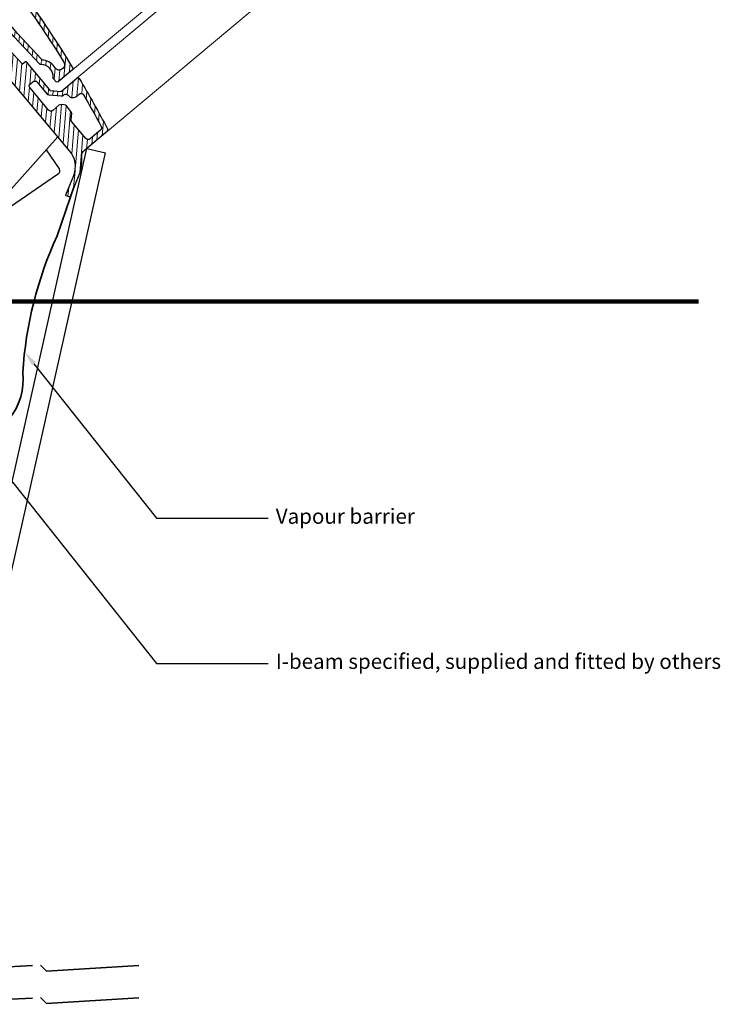
# Model space of a CAD drawing. Units: millimetres. Extents: x 11661 to 13513, y -4370 to -2496.
# Drawn here: x 13048 to 13513, y -3809 to -3156 of the extents above; entities that cross this region are included whole.
import ezdxf
from ezdxf import colors
from ezdxf.entities.mleader import LeaderData, LeaderLine
from ezdxf.math import Vec2, Vec3

# ---------------------------------------------------------------- set-up
doc = ezdxf.new("R2010")
doc.units = ezdxf.units.MM
doc.header["$LTSCALE"] = 0.04
doc.linetypes.add('SNIT2', pattern=[20, 10, -2, 2, -2, 2, -2])
for name, color, linetype, lineweight in [('A----G-', 6, 'Continuous', 100), ('A09-C--', 7, 'SNIT2', 35), ('A09-C--2', 9, 'SNIT2', 35), ('A09-NT-', 7, 'Continuous', 18), ('A27----', 34, 'Continuous', 25), ('A27-A--', 33, 'Continuous', 35), ('A37-S--', 144, 'Continuous', 25), ('A374---', 33, 'Continuous', 25), ('A374--O', 8, 'Continuous', 18), ('A374-S-', 8, 'Continuous', 13), ('A374G--', 130, 'Continuous', 18), ('A374I--', 40, 'Continuous', 18), ('A374S--', 144, 'Continuous', 25)]:
    doc.layers.add(name, color=color, linetype=linetype, lineweight=lineweight)
doc.styles.add('VELUX text', font='verdana.ttf')
pattern_1 = [(45, (0, 0), (-2.245064030267288, 2.245064030267288), [])]

# ---------------------------------------------------------------- blocks, each defined once
blk = doc.blocks.new('VCS - Bottom section')
at = {"layer": 'A374-S-'}
h = blk.add_hatch(dxfattribs=at)
h.set_pattern_fill('ANSI31', color=256)
h.set_pattern_definition(pattern_1)
h.paths.add_polyline_path([(16.40948884558543, 113.4569537955286, 0.4320004249589466), (15.41091993798813, 114.5171578015402), (-6.578267261877471, 114.5123028650023, 0.414235428920645), (-7.078097289648582, 114.0120973543442), (-7.072355735359452, 88.00720295226847), (-5.754323428309476, 62.96347112477122, 0.213381838191224), (-5.382279430135583, 62.23653101257796, -0.4472338766431081), (-4.755725621793374, 50.32470336105146, 0.2134471741031029), (-5.049090206070076, 49.56308906677945), (-4.911515501466027, 46.947623624106, 0.3996346289168803), (-3.910064697246213, 46.00000102073227), (8.4145283644757, 46.00000115706462, 0.3690743068039269), (9.402749713039611, 46.85396788508274, 0.02232959264674651)])
h.paths.add_polyline_path([(-4.060225247617836, 107.4999943176566, -0.4142001563785707), (-3.060270059936698, 108.4999952754793), (12.03076386521155, 108.49999527548, -0.4344839529087356), (13.02842675702709, 107.4313710028355, -0.01813143727901951), (7.356087614433193, 53.5777945836909, -0.3734319863157003), (4.385991335767812, 50.99999423239814), (3.466687710949884, 50.99999423239859, -0.456882616886956), (0.4971968632765993, 54.42891829467183, 0.2190569670431403), (-2.114771342336724, 63.24712886146521, -0.1682919924927643), (-2.854184865212346, 65.06707037900043), (-4.060225247597884, 88.07855363104972)], flags=16)
h = blk.add_hatch(dxfattribs=at)
h.set_pattern_fill('ANSI31', color=256)
h.set_pattern_definition(pattern_1)
edge = h.paths.add_edge_path()
edge.add_arc((-16.3624179332549, 94.90007898797052), 0.499919140565653, 3.008190554927483, 90.00122998945359)
edge.add_line((-16.36242866520192, 95.39999812842098), (-25.70010532174867, 95.3999981284237))
edge.add_arc((-25.68895275011829, 95.22700380234804), 0.1733534444663413, 93.68863105008623, 188.9609019637967)
edge.add_line((-25.86019039150051, 95.20000219346639), (-25.86019039150779, 79.90041351067964))
edge.add_line((-25.86019039150779, 79.90041351067964), (-27.56023406979148, 79.8999965190992))
edge.add_line((-27.56023406979148, 79.8999965190992), (-27.56023406981694, 5.936000496158826))
edge.add_arc((-43.330636119643, 5.918201494963967), 15.77041209409574, -61.935752829334376, 0.06466589829341274, ccw=False)
edge.add_line((-35.91126693966345, -7.997935130866182), (-48.19500445954517, -14.52928036255503))
edge.add_arc((-47.95995853475992, -14.97083044975758), 0.5002130208888379, 118.0272639282174, 208.0261381332971)
edge.add_line((-48.40151324025419, -15.20586769855572), (-47.46270179748853, -16.97138696907261))
edge.add_arc((-47.02095180649869, -16.73567952502532), 0.500700562930438, 208.0833359100331, 298.0855180055803)
edge.add_line((-46.78522753868353, -17.17742053883529), (-32.22417831457415, -9.435161948389435))
edge.add_arc((-41.0514795415873, 7.16605710477107), 18.80217330532423, 298.0007438960254, 320.0029572459533)
edge.add_line((-26.64755538886288, -4.919003507654907), (-23.00305622860471, -0.5755558000905836))
edge.add_arc((-21.55027918409559, -2.121190817451208), 2.121213979763469, 90.26775442709447, 133.2261710810756, ccw=False)
edge.add_line((-21.56019199742065, 8.640199666842818e-12), (-1.909938873723149e-11, 0))
edge.add_arc((-2.23358959772213e-05, 0.9999441711696591), 0.9999441714191195, 270.0012798229285, 347.8454299995738)
edge.add_arc((-732.1233741365694, 158.6830810426703), 749.9115370216626, 347.845429985837, 350.8041908002687)
edge.add_arc((7.163216821062633, 39.00012273543845), 0.9998773030552467, 350.8126768744999, 450.0028564861166)
edge.add_line((7.163166972091972, 40.00000003725108), (-6.145954132061277, 40.00000003725199))
edge.add_arc((-6.146092826358483, 40.99976765184941), 0.9997676242177064, 227.2969288864511, 270.0079484449233, ccw=False)
edge.add_line((-6.82413429040389, 40.26506017572773), (-11.48486137388022, 44.92466989905481))
edge.add_arc((-10.77850014575006, 45.63147352179232), 0.9992584979475485, 179.9827308870523, 225.0179365790466, ccw=False)
edge.add_line((-11.77775859830945, 45.63177470117674), (-11.67774200435815, 70.20000368040732))
edge.add_arc((-11.87786179613096, 70.19987980716243), 0.2001198301113057, 0.03546582353578118, 90.0247953358736)
edge.add_line((-11.87794840003602, 70.39999961853437), (-14.5778269154051, 70.39999961853533))
edge.add_line((-14.57782691540507, 70.39999961853533), (-15.86318765976169, 94.92631410054543))
edge = h.paths.add_edge_path(flags=16)
edge.add_line((-18.86009698855773, 33.84999542598104), (-13.52471590850861, 33.84999542598229))
edge.add_arc((-13.52466214073613, 31.84994854979787), 2.000046876907143, 45.000437811520385, 90.00154029711638, ccw=False)
edge.add_line((-12.11042623804167, 33.26420606572485), (-12.11042740503564, 33.26420723270002))
edge.add_arc((-13.52466214073613, 31.84994854979787), 2.000046876907143, 45.00048508989831, 90.00154029711636)
edge.add_line((-13.5247159085086, 33.84999542598229), (-18.86009698853573, 33.84999542598104))
edge.add_arc((-18.86013737159436, 35.85001005943782), 2.000014633864481, 180.0000000000081, 270.00115688094644, ccw=False)
edge.add_line((-20.86015200545884, 35.85001005943754), (-20.86015200544605, 35.85000290658847))
edge.add_arc((-18.86013737159436, 35.85001005943784), 2.000014633864489, 180.0002049125405, 270.0011568803166)
edge = h.paths.add_edge_path(flags=16)
edge.add_arc((-6.56020364178849, 34.99998196077601), 2.000014633865112, 0.00040982315312021456, 89.99884312016678, ccw=False)
edge.add_line((-4.560189007974543, 34.99999626640744), (-4.560189007973577, 34.10556896690781))
edge.add_arc((-2.560218157045739, 34.10561912378859), 1.999970851556776, 180.0014369097332, 228.1927832021685)
edge.add_line((-3.893451451516285, 32.6148567719726), (-2.65748953745333, 31.5092837727496))
edge.add_arc((-1.324000691515892, 33.00040232405722), 2.000406717718506, 228.1941284037512, 269.9961922576236)
edge.add_line((-1.324133633828353, 30.99999561075623), (1.413030863548215, 30.99999561075538))
edge.add_arc((1.4129274170825, 28.99990998048467), 2.000085632945878, -10.023023161107574, 89.99703660393538, ccw=False)
edge.add_arc((-732.0892531376894, 158.6782117203373), 746.8771968512718, 348.13290298437425, 349.9740950048407, ccw=False)
edge.add_arc((-3.132081159449911, 5.499924229389279), 1.999927540787299, 269.9971417252789, 348.1348517802774, ccw=False)
edge.add_line((-3.132180928444768, 3.49999669109053), (-12.06012225077194, 3.49999669109161))
edge.add_arc((-12.06020425461915, 5.500008145687133), 2.000011456276671, 180.0003721172547, 270.0023492237185, ccw=False)
edge.add_line((-14.06021571085364, 5.499995156270131), (-14.06021571085458, 19.95760745469886))
edge.add_arc((-12.06037186929504, 19.95766389451269), 1.999843842355964, 134.9978222499633, 180.0016170078189, ccw=False)
edge.add_line((-13.47442126200082, 21.37182078425212), (-10.64594244883202, 24.20024930600567))
edge.add_arc((-12.05999184154109, 25.61440619574526), 1.99984384235842, 314.9978222500271, 360.0016170078827)
edge.add_line((-10.06014799997911, 25.61446263556132), (-10.06014799997845, 30.38552946512164))
edge.add_arc((-12.05999184183619, 30.38558776738296), 1.999843842707594, 359.9983296328248, 405.0021777480329)
edge.add_line((-10.64594244883233, 31.79974465732158), (-12.1104285709626, 33.26420839860629))
edge.add_arc((-13.52466214073615, 31.84994854979786), 2.000046876907148, 45.00053232501027, 89.9984597011874)
edge.add_line((-13.52460837290445, 33.84999542598229), (-18.86017775461639, 33.84999542598104))
edge.add_arc((-18.86013737159436, 35.85001005943784), 2.000014633864487, 180.0004098230879, 269.99884312010175, ccw=False)
edge.add_line((-20.86015200540768, 35.84999575380868), (-20.86015200541047, 54.99999488805031))
edge.add_arc((-18.86013737159448, 54.99998058241702), 2.000014633867156, 90.00115687989819, 179.9995901767936, ccw=False)
edge.add_line((-18.8601777546165, 56.99999521587648), (-16.77771067545285, 56.99999521587455))
edge.add_arc((-16.77775105847275, 54.99998058241846), 2.000014633863776, 0.0004098231490274884, 89.9988431201628, ccw=False)
edge.add_line((-14.77773642466013, 54.99999488804974), (-14.77773642465948, 44.80334355596904))
edge.add_arc((-12.7779012329959, 44.80328353320093), 1.999835192564336, 179.9982803326493, 225.0022804094678)
edge.add_line((-14.19194197580788, 43.38913022641748), (-8.388595341896888, 37.58578359250419))
edge.add_arc((-6.9743617452352, 39.00004360559848), 2.000047012088485, 225.0005351081907, 269.998458931005)
edge.add_line((-6.974415539955601, 36.99999659423344), (-6.56682581300737, 36.99998563140332))
at = {"layer": 'A09-C--'}
blk.add_lwpolyline([(182.4902197064293, 204.3281623132575), (178.6381920072035, 140.4718344493263), (182.6381924513207, 136.4718348934448), (178.6382019304656, 51.09683444932989), (182.6382023745828, 47.09683489344843), (179.034323400725, -13.92314006064771)], dxfattribs=at)
at = {"layer": 'A37-S--'}
blk.add_line((-133.948303908157, 2.845788043025095), (-27.5602340698133, 18.36632751713023), dxfattribs=at)
blk.add_lwpolyline([(-27.56023406979148, 76.49999856949898), (-94.22302246090112, 76.49999856952081), (-155.5030345916439, 71.13869488244745, 0.4383522195376853), (-157.7602624892952, 69.10855323081933), (-157.7602624893043, 22.50000182544773, 0.4708393679224819), (-133.948303908157, 2.845788043025095)], format="xyb", dxfattribs=at)
blk.add_circle((-137.7601882823656, 22.49998568639921), 6.999999999999997, dxfattribs=at)
at = {"layer": 'A374---'}
for points in [[(-7.078097289679135, 114.0120974283891, -0.4143041325555866), (-6.578149908258638, 114.5123028909125), (15.41091993806185, 114.5171578015402, -0.4320380874124851), (16.40948121102701, 113.4568270536261, -0.02232955031301209), (9.402749712291552, 46.85396788011394, -0.3690743053859346), (8.4145283644757, 46.00000115706462), (-3.910064697247435, 46.00000102073227, -0.3996346289167139), (-4.911515501466056, 46.94762362410665), (-5.049090206070105, 49.56308906677987, -0.213584837846826), (-4.755352260821383, 50.32507439908613, 0.4472141412504934), (-5.382279430399649, 62.23653101279024, -0.213382967657037), (-5.754323655492044, 62.96347544161063), (-7.072355735359452, 88.00720295226847), (-7.078097332039761, 114.0122893543225)], [(7.356090784811926, 53.5778168878399, -0.3734341254936224), (4.385991335654694, 50.99999423239814), (3.466410876059882, 50.99999423239859, -0.4568187969767203), (0.4971458919314387, 54.42856515859256, 0.2190768867579511), (-2.115087269996479, 63.24748958561923, -0.16825091276354), (-2.854184865212403, 65.06707037900156), (-4.060225247597884, 88.07855363104972), (-4.060225247597486, 107.500000699504, -0.4142250992808821), (-3.060178517556011, 108.4999952754793), (12.03076386525754, 108.49999527548, -0.4344854578179555), (13.02842640950777, 107.4313659510424, -0.01813142804022162), (7.356090784893269, 53.57781688841453)], [(-25.86019039150051, 95.20000219346639, -0.4804591525194203), (-25.67780017848781, 95.3999981284237), (-16.36242866512475, 95.39999812842098, -0.3990074046935919), (-15.86318016048244, 94.92617100477855), (-14.58775997158955, 70.58953493834133, 0.3987953152739173), (-14.38796519975222, 70.39999961853528), (-11.877775192228, 70.39999961853437, -0.4139055438203875), (-11.67774200435815, 70.20000368040746), (-11.77775859830945, 45.63177470117671, 0.1990720639762794), (-11.4848613738759, 44.92466989905051), (-6.82413429040389, 40.26506017572774, 0.1885498789982173), (-6.145954132065526, 40.00000003725199), (7.163166972120962, 40.00000003725108, -0.462102858073024), (8.150219917319191, 38.84018678217899, -0.01291063214947856), (0.9775161745710648, 0.7894523453546753, -0.3533667363590776), (0, 0), (-21.56019199741786, 8.640199666842818e-12, 0.1896679568932732), (-23.00305622860469, -0.5755558000905694), (-26.64852142333257, -4.920154809937685, -0.096278626918082), (-32.22417831424173, -9.43516194821268), (-46.78654670715696, -17.17812195418583, -0.4133510094010042), (-47.46270179748899, -16.97138696907177), (-48.40171337127686, -15.20549133418581, -0.4139582359883902), (-48.19500445955418, -14.5292803625598), (-35.94255447387332, -8.014570921645827, 0.2779315460476732), (-27.56023406981694, 5.936000496159522), (-27.56023406979148, 79.8999965190992)], [(-6.560163258768739, 36.99999659423344, -0.4142055534868358), (-4.560189007974543, 34.99999626640744), (-4.560189007973577, 34.10556896690781, 0.2134293437478414), (-3.893451451516285, 32.6148567719726), (-2.65748953745333, 31.5092837727496, 0.184445861132365), (-1.324133633828353, 30.99999561075623), (1.413030863548215, 30.99999561075538, -0.4664142219116743), (3.382487536020847, 28.65180729878887, -0.0080338885676889), (-1.174883603309382, 5.088721244676037, -0.3547949395089068), (-3.132180928444768, 3.49999669109053), (-12.06012225077194, 3.49999669109161, -0.414223669280624), (-14.06021571085364, 5.499995156270131), (-14.06021571085458, 19.95760745469886, -0.1989295803173498), (-13.47442126200082, 21.37182078425212), (-10.64594244883202, 24.20024930600567, 0.1989295803173498), (-10.06014799997911, 25.61446263556132), (-10.06014799997845, 30.38552946512164, 0.1989298223459287), (-10.64594244883233, 31.79974465732158), (-12.1104285709626, 33.26420839860629, 0.1989029660517211), (-13.52460837290445, 33.84999542598229), (-18.86017775461639, 33.84999542598104, -0.4142055534868357), (-20.86015200540768, 35.84999575380868), (-20.86015200541047, 54.99999488805031, -0.4142055534862309), (-18.8601777546165, 56.99999521587648), (-16.77771067545285, 56.99999521587455, -0.4142055534868358), (-14.77773642466013, 54.99999488804974), (-14.77773642465948, 44.80334355596904, 0.1989305116428563), (-14.19194197580788, 43.38913022641748), (-8.388595341896888, 37.58578359250419, 0.1989029499338564), (-6.974415539955601, 36.99999659423344), (-6.56682581300737, 36.99998563140332)]]:
    blk.add_lwpolyline(points, format="xyb", dxfattribs=at)
blk.add_lwpolyline([(-20.53316035086027, -0.4176965099532026), (-20.533160350853, -0.4176965099545669), (-20.533160350853, -0.4176965099545669), (-20.53316035086027, -0.4176965099532026)], close=True, dxfattribs=at)
at = {"layer": 'A374--O'}
for p, q in [((-97.8602170943559, 172.400001436507), (180.5642058555933, 172.3999983610157)), ((-97.86021709435954, 162.4000109732501), (179.9609729181648, 162.4000079044222)), ((15.41273332393003, 114.5773571377831), (181.610096160003, 114.5283525601227)), ((8.403434806212317, 46.00000115694183), (182.573422668531, 46.00000115694183)), ((7.163166972120962, 40.00000003725108), (182.2190587427076, 40.00000003725108)), ((0, 0), (179.8566330092162, 0))]:
    blk.add_line(p, q, dxfattribs=at)
at = {"layer": 'A374G--'}
blk.add_line((182.1475660271175, 126.0000022813797), (-33.56015682215366, 126.000005751861), dxfattribs=at)
for points in [[(179.0175153523296, 146.7600020805408), (-91.56024456018349, 146.7600055039252), (-93.56021881097695, 148.7600095570415), (-93.56021881097695, 152.7600027621124), (-91.56204186251489, 154.7600068152278), (179.5001022636296, 154.760003751611)], [(181.8664537364326, 119.9999975771351), (-33.56015682215366, 120.0000010430936), (-33.56015682214638, 146.7600055039056)]]:
    blk.add_lwpolyline(points, dxfattribs=at)
at = {"layer": 'A374I--'}
for points in [[(-84.01811315752093, 137.8106307907751), (-76.56076687287714, 137.8594408871663, -0.4142135623737647), (-74.06020164484289, 135.3600062430164), (-74.06020164485926, 100.2284325659425, 0.1989305116400373), (-72.888612747156, 97.40000590684213), (-70.06025314327235, 94.57157552244826, 0.1989106954974418), (-67.23177433127603, 93.40000152590255), (-29.86025810237697, 93.40000152588937, -0.2852206686133965), (-27.56277275837056, 91.60180290462495), (-27.56023406978784, 80.10346549133737, 0.4143006072322247), (-27.35676622727624, 79.89999651909875), (-26.060223579374, 79.90032694426236, 0.4139055391885136), (-25.86019039150779, 80.10032287922513), (-25.86019039150051, 95.20000219346093, 0.4139055391936017), (-26.06022357936672, 95.39999812842416), (-67.23177433010642, 95.39999812843371, -0.1988960192467909), (-68.64595413204006, 95.9857888520005), (-71.47443294521872, 98.81421551110861, -0.198929133051153), (-72.06022739406762, 100.2284325659484), (-72.06022739404762, 135.3600062430155, 0.4606353633456504), (-79.67638567108406, 141.3600035012055), (-87.32567900754475, 140.3277715343224, 0.3079517410578498), (-88.95348893371192, 139.3739201062617), (-96.26308494437399, 124.0876942553859, 0.4177142697171567), (-95.01555972922324, 115.2756765165586, 1), (-94.64529567588215, 115.7477825560827, -0.40780065098621), (-95.30416541923478, 123.36638119605), (-84.73839397266784, 137.4565630931052)], [(-43.56026649469105, 141.560006886736, 0.4208199390937942), (-43.76018048329934, 141.7600102722868), (-58.36021900171366, 141.7600102722804, 0.421439534744486), (-58.56025218958236, 141.560006886734), (-58.56380814558725, 106.963467762082, 0.4139055391882764), (-58.36021900307428, 106.7600063979836), (-43.76018047327671, 106.7600063979817, 0.4215071877998989), (-43.56014519304937, 106.9600023597201), (-43.56038779636947, 141.5600068599601)]]:
    blk.add_lwpolyline(points, format="xyb", dxfattribs=at)
at = {"layer": 'A374S--'}
for points in [[(-97.8602170943608, 156.814608500419), (-114.1601800917961, 156.8146832287712, 0.4141311791518252), (-114.6602630614634, 156.3146896660705), (-114.6602630614798, 109.3146838248181, 0.4090276002422458), (-114.1601452416962, 108.8060929010067), (-108.0549955367587, 108.7047196925068, -0.4089667894285488), (-107.7549491059035, 108.3995681654101), (-107.7549460142654, 108.3855654032836, 0.409400913771362), (-107.4548995834084, 108.0804138761796), (-106.260180473284, 108.070012182035), (-97.86021709437591, 108.8049180983317), (-97.8602170943559, 172.400001436507, 0.413874949711536), (-98.16539287560772, 172.6946718991103), (-114.3654584884025, 172.4119074643017, 0.4089789787726855), (-114.6602630614598, 172.1119470894746), (-114.6602630614598, 162.8880538046765, 0.4090141756821845), (-114.3654584628566, 162.5881083305594), (-97.86021709435954, 162.4000109732501)], [(-111.7897033690824, 156.8146832287671, 0.1861978793144896), (-111.6580451877653, 157.1563888073392), (-111.6550023135296, 162.2408683165563, 0.4093121284953839), (-111.954927444398, 162.54602745179)], [(-97.86021709436007, 159.1811660314008), (-13.32729801431924, 159.1996818766997, -0.1011719484327345), (-11.17700945854449, 158.7695963165352), (-10.17386263921799, 158.3020936793459, -0.8025108175932854), (-10.30279913882259, 157.7201355596571), (-94.45438064471819, 157.7015559466868, 0.4142997689489416), (-94.96300754031836, 157.1926740725053), (-94.95942416730395, 140.9627070544557, -0.4143240220297265), (-95.26467308700012, 140.6573839789594), (-97.86021709436591, 140.6024597674193)], [(-87.5538587569863, 76.4999985695199), (-86.99377302318135, 82.31669076688149, -0.4051561685904512), (-83.72867107388265, 84.92612093690013), (-38.39540481564109, 80.56102693082357, -0.3312134565470455), (-35.74013710018698, 78.15750688315211), (-35.41195392605005, 76.49999856950126)], [(-39.0678562250032, 16.64099274772934), (-40.53334519287455, 1.421156677816271, -0.3573590351054872), (-43.76101493834722, -0.7992610335195423), (-85.6579542159925, 3.234952688247176, -0.3580232299321403), (-88.32705020903632, 5.712829530270483), (-88.92569618798188, 9.194841697036736)]]:
    blk.add_lwpolyline(points, format="xyb", dxfattribs=at)
blk = doc.blocks.new('VCS - Atrium - Ridge Light bottom with flash - max. slope')
at = {"layer": 'A374-S-'}
h = blk.add_hatch(dxfattribs=at)
h.set_pattern_fill('NET', color=256, scale=2, angle=85.20156818367367)
h.set_pattern_definition([(85.20156818367367, (106.1824877329199, 9.655049982558467), (-6.327744197014782, 0.5311811152005843), []), (175.2015681836737, (106.1824877329199, 9.655049982558467), (-0.5311811152005843, -6.327744197014782), [])])
edge = h.paths.add_edge_path()
edge.add_line((107.4345281882084, 106.8599859057239), (94.07869917877862, 93.40985236777715))
edge.add_line((94.0786991787786, 93.40985236777715), (116.1297679646663, 62.15228599809211))
edge.add_line((116.1297679646663, 62.15228599809211), (23.13447830369029, -16.43918982263679))
edge.add_line((23.13447830369029, -16.43918982263679), (-54.65123167848313, -16.71284329404004))
edge.add_line((-54.65123167848311, -16.71284329404005), (99.29686076207817, 113.3906041902154))
edge.add_line((99.53346030135467, 116.2091180997122), (107.4345281882084, 106.8599859057239))
at = {"layer": 'A37-S--'}
blk.add_circle((106.1824877329199, 9.655049982558467), 6.999999999999998, dxfattribs=at)
at = {"layer": 'A374I--'}
blk.add_lwpolyline([(109.149457392957, 108.587024099737), (94.0786991787786, 93.40985236777715), (116.1297679646663, 62.15228599809211), (23.13447830369029, -16.43918982263679), (-54.65123167848311, -16.71284329404005)], dxfattribs=at)
at = {"layer": 'A374S--'}
blk.add_lwpolyline([(-71.28384199239686, -145.9937009459772), (-71.22745326548169, -162.0221369661263, -0.9999999999999999), (-79.22740375943617, -162.0502811358497), (-79.66565108461937, -37.47894220126952, -0.2216946626430047), (-78.95662064624305, -35.94434943445404), (98.65138216952465, 114.1543825524081, 0.4142135623732828), (98.76968193916115, 115.5636395071558), (81.22258682781026, 136.3257941191002, 1.000000000001135), (78.93125174123418, 134.389358341434), (80.8644183425007, 132.1018915879442, -0.3152987888790798), (81.02041938202348, 130.388248383918), (75.15213911064362, 120.1410030748467), (74.2843600554401, 120.6379532849758), (80.15264032681702, 130.8851985940478, 0.3152987888790798), (80.10063998030887, 131.4564129953886), (78.16747337904357, 133.743879748877, -1.000000000001135), (81.9863651900032, 136.9712727116545), (99.53346030135467, 116.2091180997122, -0.4142135623732828), (99.29686076207817, 113.3906041902154), (-78.31114205368745, -36.70812779664644, 0.2216946626430047), (-78.66565727287572, -37.47542418005406), (-78.22740994769062, -162.0467631146337, 0.9999999999999999), (-72.2274470772273, -162.0256549873423), (-72.28381105547432, -146.0042537495397)], format="xyb", close=True, dxfattribs=at)
blk.add_lwpolyline([(39.32092023609603, 129.0051017395497, 0.1861978793144896), (39.20091427026492, 129.3510716042775), (35.92131567427636, 133.236451146603, 0.4093121284953839), (35.49526565992566, 133.2759298397746)], format="xyb", dxfattribs=at)
at = {"rotation": 40.20156818367368}
blk.add_blockref('VCS - Bottom section', (225.9239978077781, 81.39130020827652), dxfattribs=at)

msp = doc.modelspace()

# ---------------------------------------------------------------- linework, layer by layer
at = {"layer": 'A----G-', "ltscale": 5}
msp.add_lwpolyline([(11744.85844411354, -3343.356833329183), (12432.71752028026, -3343.356833329183), (12432.71752028026, -3343.356833329183), (12432.71752028024, -3501.45772629568), (12820.03401497329, -3501.457726295679), (12820.03401497329, -3343.356833329183), (13498.29906973485, -3343.356833329183)], dxfattribs=at)
at = {"layer": 'A09-C--2', "ltscale": 200}
for points in [[(12708.25760618133, -3787.911147634216), (12779.62206287528, -3783.692124246544), (12783.63231203831, -3787.681848754623), (12868.99676873227, -3783.46282536695), (12873.23749637524, -3787.681848754623), (12972.60195306919, -3783.46282536695), (12976.84268071216, -3787.681848754623), (13062.20713740611, -3783.46282536695), (13066.21738656915, -3787.452549875029), (13127.22791423568, -3783.692124246544)], [(12708.25760618133, -3809.362505059632), (12779.62206287528, -3805.143481671959), (12783.63231203831, -3809.133206180038), (12868.99676873227, -3804.914182792365), (12873.23749637524, -3809.133206180038), (12972.60195306919, -3804.914182792365), (12976.84268071216, -3809.133206180038), (13062.20713740611, -3804.914182792365), (13066.21738656915, -3808.903907300444), (13127.22791423568, -3805.143481671959)]]:
    msp.add_lwpolyline(points, dxfattribs=at)
at = {"layer": 'A27----'}
for points in [[(12971.36442030131, -3783.51537111484), (13092.94339048818, -3241.824303742741)], [(12983.3120196329, -3787.362110384973), (13105.13996463588, -3244.561743981288)], [(13092.94339048818, -3241.824303742742), (13105.13996463588, -3244.561743981288)]]:
    msp.add_lwpolyline(points, dxfattribs=at)
at = {"layer": 'A27-A--'}
msp.add_lwpolyline([(13084.60766929269, -3266.174356537037), (13073.23697426199, -3299.639380817585, 0.09182298691628595), (13050.36414025973, -3390.392372820093, -0.4139003159352432), (13014.95529404934, -3435.356841442764), (13014.95529404934, -3435.356841442768)], format="xyb", dxfattribs=at)

# ---------------------------------------------------------------- block references
at = {"rotation": 359.7963610146851}
msp.add_blockref('VCS - Atrium - Ridge Light bottom with flash - max. slope', (12880.29908566955, -3310.941610916029), dxfattribs=at)

# ---------------------------------------------------------------- leaders
at = {"layer": 'A09-NT-'}
ml = msp.add_multileader_mtext('Standard', dxfattribs=at)
ml.set_content('Vapour barrier', color=256, style='VELUX text')
ml.set_leader_properties()
ml.build(insert=Vec2(0, 0))
ml.multileader.update_dxf_attribs({"arrow_head_size": 10, "scale": 5})
ctx = ml.context
ctx.base_point, ctx.scale, ctx.char_height, ctx.arrow_head_size, ctx.landing_gap_size, ctx.plane_origin = Vec3(13213.05919261877, -3487.04902037674), 5, 10, 10, 5, Vec3(13215.86078132525, -3365.309342797053)
notes = []
notes.append((ctx, [(0, (1, 1, 0), (13139.09565228317, -3487.04902037674), (1, 0), 73.96354033560056, [(0, [(13051.60411783758, -3376.723647442212)], 0, [])])]))
ctx.mtext.insert, ctx.mtext.flow_direction = Vec3(13218.05919261877, -3480.665541531878), 5
ml = msp.add_multileader_mtext('Standard', dxfattribs=at)
ml.set_content('I-beam specified, supplied and fitted by others', color=256, style='VELUX text')
ml.set_leader_properties()
ml.build(insert=Vec2(0, 0))
ml.multileader.update_dxf_attribs({"arrow_head_size": 10, "scale": 5})
ctx = ml.context
ctx.base_point, ctx.scale, ctx.char_height, ctx.arrow_head_size, ctx.landing_gap_size, ctx.plane_origin = Vec3(13213.05919261877, -3583.304496020713), 5, 10, 10, 5, Vec3(13240.46639182803, -3463.444084732796)
notes.append((ctx, [(0, (1, 1, 0), (13139.09565228317, -3583.304496020713), (1, 0), 73.96354033560056, [(0, [(12989.70529404924, -3395.356841442749)], 0, [])])]))
ctx.mtext.insert, ctx.mtext.flow_direction = Vec3(13218.05919261877, -3576.921017175851), 5
for ctx, leaders in notes:
    for number, flags, end, landing, length, lines in leaders:
        leader = LeaderData()
        leader.index, (leader.has_last_leader_line, leader.has_dogleg_vector, leader.attachment_direction) = number, flags
        leader.last_leader_point, leader.dogleg_vector, leader.dogleg_length = Vec3(end), Vec3(landing), length
        for number, points, colour, breaks in lines:
            line = LeaderLine()
            line.index, line.vertices, line.color, line.breaks = number, Vec3.list(points), colors.encode_raw_color(colour), breaks
            leader.lines.append(line)
        ctx.leaders.append(leader)

doc.saveas('drawing.dxf')
